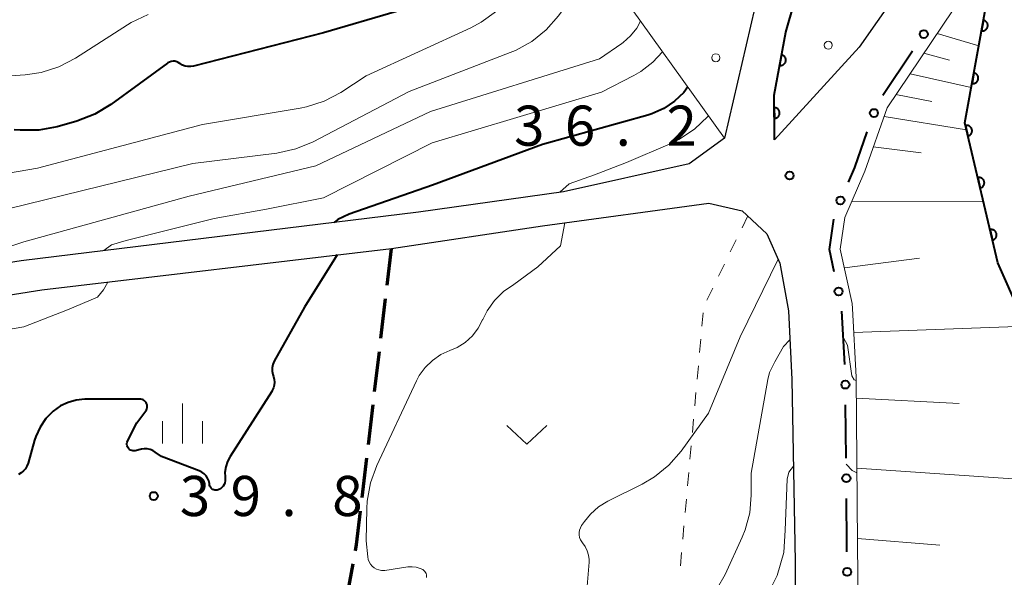
# Model space of a CAD drawing. Units: metres. Extents: x -80000 to -78000, y 33000 to 34501.
# Drawn here: x -78649 to -78557, y 33279 to 33331 of the extents above; entities that cross this region are included whole.
import ezdxf

# ---------------------------------------------------------------- set-up
doc = ezdxf.new("R2010")
doc.units = ezdxf.units.M
for name, color, linetype, lineweight in [('210100_道路縁(街区線)', 7, 'Continuous', 30), ('210300_徒歩道', 7, 'Continuous', 70), ('610111_人工斜面(上)', 7, 'Continuous', 30), ('610199_人工斜面(ヒゲ)', 7, 'Continuous', 30), ('611111_コンクリート被覆(幅上)', 7, 'Continuous', 30), ('611112_コンクリート被覆(幅下)', 7, 'Continuous', 30), ('611199_コンクリート被覆(パターン)', 7, 'Continuous', 30), ('613000_さく(未分類)', 7, 'Continuous', 30), ('630100_植生界', 7, 'Continuous', 30), ('631300_畑', 7, 'Continuous', 13), ('633400_荒地', 7, 'Continuous', 13), ('710100_等高線(計曲線)', 7, 'Continuous', 40), ('710200_等高線(主曲線)', 7, 'Continuous', 13), ('731200_図化機測定による標高点', 7, 'Continuous', 40)]:
    doc.layers.add(name, color=color, linetype=linetype, lineweight=lineweight)
doc.styles.add('Style-WORKING', font='MS Gothic.ttf')

msp = doc.modelspace()

# ---------------------------------------------------------------- linework, layer by layer
at = {"layer": '210100_道路縁(街区線)', "linetype": 'Continuous', "lineweight": 30, "flags": 128}
for points in [[(-78552.73, 33353.17), (-78557.44, 33353.61), (-78560.96, 33344.17), (-78564.17, 33337.73), (-78570.92, 33328.11), (-78578.82, 33319.45), (-78578.87, 33323.63), (-78577.78, 33329.5), (-78566.93, 33367.26), (-78565.26, 33373.04), (-78562.69, 33392.52), (-78562.21, 33401.89), (-78562.2, 33412.97), (-78565.04, 33463.39), (-78569.66, 33511.31), (-78570.17, 33518.82), (-78570.48, 33531.77), (-78577.23, 33539.67), (-78582.37, 33560.55)], [(-78566.82, 33447.78), (-78565.46, 33417.05), (-78565.23, 33406.47), (-78565.51, 33398.46), (-78566.04, 33392.19), (-78569.7, 33372.93), (-78579.45, 33337.08), (-78583.52, 33319.61), (-78586.8, 33317.21), (-78598.56, 33314.59), (-78612.11, 33312.67), (-78649.25, 33308.15), (-78670.87, 33304.75), (-78676.76, 33303.7), (-78686.8, 33301.6), (-78697.05, 33298.85), (-78703.55, 33296.56), (-78708.78, 33294.53), (-78710.39, 33293.74), (-78713.93, 33291.5), (-78716.5, 33289.74), (-78722.46, 33285.11), (-78728.04, 33279.15), (-78734.81, 33272.52)], [(-78725.9, 33277.05), (-78721.4, 33281.85), (-78719.87, 33283.33), (-78715.83, 33286.47), (-78712.86, 33288.6), (-78709.09, 33291.01), (-78706.25, 33292.29), (-78701.85, 33293.98), (-78696.16, 33295.99), (-78686.1, 33298.68), (-78671.92, 33301.53), (-78647.32, 33305.42), (-78614.64, 33309.29), (-78600.52, 33311.41), (-78584.98, 33313.54), (-78581.84, 33312.82), (-78579.54, 33310.67), (-78578.33, 33307.93), (-78577.53, 33303.45), (-78577.2, 33297.05), (-78576.91, 33280.02), (-78576.82, 33265.28)]]:
    msp.add_lwpolyline(points, dxfattribs=at)
at = {"layer": '210300_徒歩道', "linetype": 'Continuous', "lineweight": 70}
for p, q in [((-78615.043, 33305.871), (-78614.64, 33309.29)), ((-78615.629, 33300.906), (-78615.189, 33304.63)), ((-78616.214, 33295.94), (-78615.775, 33299.664)), ((-78616.799, 33290.975), (-78616.36, 33294.699)), ((-78617.385, 33286.009), (-78616.946, 33289.733)), ((-78618.903, 33276.13), (-78618.231, 33279.819))]:
    msp.add_line(p, q, dxfattribs=at)
at = {"layer": '210300_徒歩道', "linetype": 'Continuous', "lineweight": 70, "flags": 128}
msp.add_lwpolyline([(-78618.008, 33281.049), (-78617.9, 33281.64), (-78617.531, 33284.768)], dxfattribs=at)
at = {"layer": '610111_人工斜面(上)', "linetype": 'Continuous', "lineweight": 13, "flags": 128}
msp.add_lwpolyline([(-78579.85, 33205.91), (-78581.32, 33209.81), (-78577.09, 33225.94), (-78576.84, 33227.08), (-78573.45, 33242.3), (-78572.15, 33249.66), (-78571.45, 33254.21), (-78571.19, 33257.37), (-78571.03, 33259.36), (-78570.95, 33269.92), (-78571.06, 33281.7), (-78571.2, 33297.26), (-78571.54, 33303.67), (-78571.56, 33304.15), (-78572.68, 33309.23), (-78572.26, 33312.2), (-78570.39, 33316.5), (-78568.3, 33322.44), (-78558.01, 33337.72)], dxfattribs=at)
at = {"layer": '610199_人工斜面(ヒゲ)', "linetype": 'Continuous', "lineweight": 13, "flags": 128}
for points in [[(-78563.62, 33329.39), (-78559.72, 33328.24)], [(-78564.87, 33327.53), (-78562.48, 33326.9)], [(-78566.16, 33325.62), (-78560.43, 33324.32)], [(-78567.48, 33323.67), (-78564.13, 33323.02)], [(-78568.59, 33321.62), (-78560.88, 33320.38)], [(-78569.59, 33318.8), (-78565.11, 33318.22)], [(-78571.62, 33313.67), (-78559.3, 33313.66)], [(-78572.3, 33307.48), (-78565.28, 33308.37)], [(-78571.42, 33301.44), (-78555.32, 33302.03)], [(-78571.19, 33295.31), (-78561.58, 33294.81)], [(-78571.13, 33288.76), (-78553.82, 33287.59)], [(-78571.07, 33282.2), (-78563.36, 33281.56)]]:
    msp.add_lwpolyline(points, dxfattribs=at)
at = {"layer": '611111_コンクリート被覆(幅上)', "linetype": 'Continuous', "lineweight": 40, "flags": 128}
for points in [[(-78578.82, 33319.45), (-78578.87, 33323.63), (-78577.78, 33329.5), (-78566.93, 33367.26), (-78565.26, 33373.04), (-78562.69, 33392.52), (-78562.21, 33401.89), (-78562.2, 33412.97), (-78565.04, 33463.39), (-78569.66, 33511.31), (-78570.17, 33518.82), (-78570.48, 33531.77), (-78577.23, 33539.67), (-78582.37, 33560.55), (-78583.99, 33568.96), (-78585.21, 33587.81), (-78583.89, 33598.9)], [(-78551.94, 33294.4), (-78557.95, 33307.96), (-78561.03, 33321.02), (-78558.01, 33337.72), (-78555.27, 33344), (-78553.41, 33347.55)]]:
    msp.add_lwpolyline(points, dxfattribs=at)
for points in [[(-78559.295, 33330.614), (-78559.473, 33329.63), (-78559.429, 33329.624), (-78559.386, 33329.622), (-78559.343, 33329.624), (-78559.299, 33329.629), (-78559.257, 33329.639), (-78559.215, 33329.651), (-78559.175, 33329.667), (-78559.136, 33329.688), (-78559.099, 33329.711), (-78559.064, 33329.738), (-78559.032, 33329.767), (-78559.002, 33329.799), (-78558.976, 33329.834), (-78558.952, 33329.87), (-78558.932, 33329.909), (-78558.915, 33329.949), (-78558.902, 33329.99), (-78558.892, 33330.033), (-78558.886, 33330.077), (-78558.884, 33330.12), (-78558.886, 33330.163), (-78558.891, 33330.207), (-78558.901, 33330.249), (-78558.913, 33330.291), (-78558.929, 33330.331), (-78558.95, 33330.37), (-78558.973, 33330.407), (-78559, 33330.442), (-78559.029, 33330.474), (-78559.061, 33330.504), (-78559.096, 33330.53), (-78559.132, 33330.554), (-78559.171, 33330.574), (-78559.211, 33330.591), (-78559.252, 33330.604)], [(-78578.173, 33327.386), (-78578.355, 33326.402), (-78578.312, 33326.396), (-78578.268, 33326.394), (-78578.225, 33326.395), (-78578.182, 33326.401), (-78578.139, 33326.41), (-78578.097, 33326.423), (-78578.057, 33326.438), (-78578.018, 33326.459), (-78577.981, 33326.481), (-78577.946, 33326.508), (-78577.913, 33326.537), (-78577.884, 33326.569), (-78577.857, 33326.604), (-78577.833, 33326.64), (-78577.813, 33326.679), (-78577.796, 33326.719), (-78577.782, 33326.76), (-78577.772, 33326.803), (-78577.766, 33326.846), (-78577.764, 33326.89), (-78577.765, 33326.933), (-78577.771, 33326.976), (-78577.78, 33327.019), (-78577.793, 33327.061), (-78577.808, 33327.101), (-78577.829, 33327.14), (-78577.851, 33327.177), (-78577.878, 33327.212), (-78577.907, 33327.245), (-78577.939, 33327.274), (-78577.974, 33327.301), (-78578.01, 33327.325), (-78578.049, 33327.345), (-78578.089, 33327.362), (-78578.13, 33327.376)], [(-78560.185, 33325.694), (-78560.363, 33324.71), (-78560.319, 33324.704), (-78560.276, 33324.702), (-78560.233, 33324.703), (-78560.189, 33324.709), (-78560.147, 33324.718), (-78560.105, 33324.731), (-78560.064, 33324.747), (-78560.026, 33324.768), (-78559.988, 33324.79), (-78559.954, 33324.818), (-78559.921, 33324.846), (-78559.892, 33324.879), (-78559.866, 33324.913), (-78559.842, 33324.95), (-78559.821, 33324.989), (-78559.805, 33325.029), (-78559.792, 33325.07), (-78559.782, 33325.113), (-78559.776, 33325.156), (-78559.774, 33325.2), (-78559.776, 33325.243), (-78559.781, 33325.286), (-78559.79, 33325.329), (-78559.803, 33325.371), (-78559.819, 33325.411), (-78559.84, 33325.449), (-78559.862, 33325.487), (-78559.89, 33325.521), (-78559.918, 33325.554), (-78559.951, 33325.583), (-78559.986, 33325.61), (-78560.022, 33325.634), (-78560.061, 33325.654), (-78560.101, 33325.67), (-78560.142, 33325.684)], [(-78578.856, 33322.45), (-78578.844, 33321.45), (-78578.8, 33321.452), (-78578.757, 33321.459), (-78578.715, 33321.468), (-78578.673, 33321.482), (-78578.633, 33321.499), (-78578.595, 33321.52), (-78578.558, 33321.543), (-78578.524, 33321.571), (-78578.492, 33321.6), (-78578.463, 33321.633), (-78578.436, 33321.668), (-78578.414, 33321.705), (-78578.394, 33321.744), (-78578.378, 33321.784), (-78578.365, 33321.827), (-78578.357, 33321.869), (-78578.351, 33321.912), (-78578.35, 33321.956), (-78578.352, 33322), (-78578.359, 33322.043), (-78578.368, 33322.085), (-78578.382, 33322.126), (-78578.399, 33322.166), (-78578.42, 33322.205), (-78578.443, 33322.242), (-78578.471, 33322.275), (-78578.5, 33322.308), (-78578.534, 33322.337), (-78578.568, 33322.363), (-78578.605, 33322.386), (-78578.644, 33322.405), (-78578.685, 33322.422), (-78578.727, 33322.434), (-78578.769, 33322.443), (-78578.812, 33322.448)], [(-78560.973, 33320.776), (-78560.743, 33319.803), (-78560.701, 33319.815), (-78560.66, 33319.831), (-78560.621, 33319.849), (-78560.583, 33319.871), (-78560.548, 33319.897), (-78560.515, 33319.926), (-78560.484, 33319.956), (-78560.457, 33319.99), (-78560.432, 33320.026), (-78560.411, 33320.065), (-78560.393, 33320.104), (-78560.379, 33320.146), (-78560.368, 33320.188), (-78560.361, 33320.231), (-78560.358, 33320.275), (-78560.359, 33320.318), (-78560.363, 33320.361), (-78560.371, 33320.404), (-78560.383, 33320.447), (-78560.399, 33320.487), (-78560.417, 33320.526), (-78560.44, 33320.564), (-78560.465, 33320.599), (-78560.494, 33320.632), (-78560.525, 33320.663), (-78560.559, 33320.69), (-78560.594, 33320.715), (-78560.633, 33320.736), (-78560.673, 33320.755), (-78560.714, 33320.768), (-78560.756, 33320.779), (-78560.799, 33320.786), (-78560.843, 33320.789), (-78560.886, 33320.788), (-78560.929, 33320.784)], [(-78559.825, 33315.91), (-78559.595, 33314.936), (-78559.553, 33314.948), (-78559.512, 33314.964), (-78559.474, 33314.983), (-78559.436, 33315.005), (-78559.401, 33315.031), (-78559.367, 33315.059), (-78559.337, 33315.09), (-78559.31, 33315.124), (-78559.284, 33315.16), (-78559.264, 33315.199), (-78559.245, 33315.238), (-78559.231, 33315.279), (-78559.221, 33315.322), (-78559.213, 33315.365), (-78559.21, 33315.408), (-78559.211, 33315.451), (-78559.215, 33315.495), (-78559.223, 33315.538), (-78559.235, 33315.58), (-78559.251, 33315.621), (-78559.27, 33315.66), (-78559.292, 33315.697), (-78559.318, 33315.732), (-78559.346, 33315.766), (-78559.377, 33315.797), (-78559.411, 33315.823), (-78559.447, 33315.849), (-78559.486, 33315.87), (-78559.525, 33315.888), (-78559.566, 33315.902), (-78559.609, 33315.912), (-78559.652, 33315.92), (-78559.695, 33315.923), (-78559.738, 33315.922), (-78559.782, 33315.918)], [(-78558.677, 33311.043), (-78558.448, 33310.07), (-78558.405, 33310.082), (-78558.365, 33310.098), (-78558.326, 33310.116), (-78558.288, 33310.138), (-78558.253, 33310.164), (-78558.22, 33310.193), (-78558.189, 33310.223), (-78558.162, 33310.257), (-78558.137, 33310.293), (-78558.116, 33310.332), (-78558.097, 33310.371), (-78558.084, 33310.413), (-78558.073, 33310.455), (-78558.066, 33310.498), (-78558.063, 33310.542), (-78558.064, 33310.585), (-78558.068, 33310.628), (-78558.076, 33310.671), (-78558.088, 33310.714), (-78558.103, 33310.754), (-78558.122, 33310.793), (-78558.144, 33310.831), (-78558.17, 33310.866), (-78558.198, 33310.899), (-78558.229, 33310.93), (-78558.263, 33310.957), (-78558.299, 33310.982), (-78558.338, 33311.003), (-78558.377, 33311.022), (-78558.418, 33311.035), (-78558.461, 33311.046), (-78558.504, 33311.053), (-78558.548, 33311.056), (-78558.591, 33311.055), (-78558.634, 33311.051)]]:
    msp.add_lwpolyline(points, close=True, dxfattribs=at)
at = {"layer": '611112_コンクリート被覆(幅下)', "linetype": 'Continuous', "lineweight": 13, "flags": 128}
for points in [[(-78562.63, 33542.08), (-78560.41, 33537.63), (-78558.48, 33534.25), (-78557.16, 33531.18), (-78555.89, 33527.63), (-78554.78, 33523.58), (-78553.79, 33516.46), (-78552.65, 33510.76), (-78550.88, 33503.19), (-78543.97, 33453.68), (-78542.49, 33443.15), (-78542.93, 33427.32), (-78545.28, 33403.29), (-78546.98, 33389.77), (-78549.06, 33380.58), (-78553.02, 33366.57), (-78557.44, 33353.61), (-78560.96, 33344.17), (-78564.17, 33337.73), (-78570.92, 33328.11), (-78578.82, 33319.45)], [(-78571.83, 33509.39), (-78570.2, 33488.39), (-78566.82, 33447.78), (-78565.46, 33417.05), (-78565.23, 33406.47), (-78565.51, 33398.46), (-78566.04, 33392.19), (-78569.7, 33372.93), (-78579.45, 33337.08), (-78583.52, 33319.61), (-78594.2, 33334.51)]]:
    msp.add_lwpolyline(points, dxfattribs=at)
at = {"layer": '611199_コンクリート被覆(パターン)', "linetype": 'Continuous', "lineweight": 13}
for centre in [(-78573.805, 33328.285), (-78584.315, 33327.105)]:
    msp.add_circle(centre, 0.375, dxfattribs=at)
at = {"layer": '613000_さく(未分類)', "linetype": 'Continuous', "lineweight": 40}
for p, q in [((-78568.711, 33323.617), (-78565.917, 33327.764)), ((-78572.263, 33298.442), (-78572.52, 33303.435)), ((-78572.132, 33289.694), (-78572.177, 33294.693))]:
    msp.add_line(p, q, dxfattribs=at)
at = {"layer": '613000_さく(未分類)', "linetype": 'Continuous', "lineweight": 40, "flags": 128}
for points in [[(-78571.915, 33315.502), (-78571.32, 33316.87), (-78570.155, 33320.179)], [(-78573.241, 33307.109), (-78573.7, 33309.19), (-78573.294, 33312.031)], [(-78572.053, 33280.944), (-78572.06, 33281.69), (-78572.098, 33285.944)]]:
    msp.add_lwpolyline(points, dxfattribs=at)
at = {"layer": '613000_さく(未分類)', "linetype": 'Continuous', "lineweight": 40}
for centre in [(-78564.87, 33329.319), (-78569.532, 33321.948), (-78572.663, 33313.783), (-78572.837, 33305.278), (-78572.194, 33296.568), (-78572.115, 33287.819), (-78572.036, 33279.069)]:
    msp.add_circle(centre, 0.375, dxfattribs=at)
at = {"layer": '630100_植生界', "linetype": 'Continuous', "lineweight": 13}
for p, q in [((-78581.31, 33312.33), (-78581.86, 33311.207)), ((-78582.41, 33310.085), (-78582.96, 33308.962)), ((-78583.51, 33307.84), (-78584.06, 33306.717)), ((-78584.61, 33305.595), (-78585.16, 33304.472)), ((-78585.503, 33303.292), (-78585.615, 33302.047)), ((-78585.727, 33300.802), (-78585.839, 33299.557)), ((-78585.951, 33298.312), (-78586.063, 33297.067)), ((-78586.174, 33295.822), (-78586.286, 33294.577)), ((-78586.398, 33293.332), (-78586.51, 33292.087)), ((-78586.622, 33290.842), (-78586.734, 33289.597)), ((-78586.846, 33288.352), (-78586.958, 33287.107)), ((-78587.07, 33285.862), (-78587.182, 33284.617)), ((-78587.294, 33283.372), (-78587.406, 33282.127)), ((-78587.518, 33280.882), (-78587.63, 33279.637))]:
    msp.add_line(p, q, dxfattribs=at)
at = {"layer": '631300_畑', "linetype": 'Continuous', "lineweight": 13, "flags": 128}
msp.add_lwpolyline([(-78603.855, 33292.745), (-78601.98, 33290.995), (-78600.105, 33292.745)], dxfattribs=at)
at = {"layer": '633400_荒地', "linetype": 'Continuous', "lineweight": 13}
for p, q in [((-78634.17, 33291.055), (-78634.17, 33294.805)), ((-78636.044, 33291.055), (-78636.044, 33293.155)), ((-78632.294, 33291.055), (-78632.294, 33293.155))]:
    msp.add_line(p, q, dxfattribs=at)
at = {"layer": '710100_等高線(計曲線)', "linetype": 'Continuous', "lineweight": 40, "flags": 128}
for points, elevation in [([(-78614.18, 33331.43), (-78621, 33329.43), (-78633.15, 33326.33), (-78633.4, 33326.29), (-78633.67, 33326.29), (-78633.92, 33326.34), (-78634.17, 33326.43), (-78634.39, 33326.57), (-78634.42, 33326.59), (-78634.57, 33326.68), (-78634.72, 33326.74), (-78634.89, 33326.78), (-78635.06, 33326.79), (-78635.23, 33326.76), (-78635.39, 33326.71), (-78635.54, 33326.63), (-78635.58, 33326.6), (-78640.87, 33322.74), (-78642.36, 33321.84), (-78644.07, 33321.18), (-78645.89, 33320.67), (-78647.61, 33320.35), (-78649.35, 33320.33), (-78649.93, 33320.39)], 50), ([(-78586.94, 33324.38), (-78587.3, 33323.88)], 40), ([(-78587.3, 33323.88), (-78588.18, 33323.04), (-78589.19, 33322.36), (-78590.31, 33321.86), (-78590.68, 33321.75), (-78600.51, 33319), (-78610.82, 33315.21), (-78618.59, 33312.5), (-78619.65, 33312), (-78620, 33311.71)], 40), ([(-78619.71, 33308.69), (-78622.77, 33303.81), (-78625.6, 33298.75), (-78625.72, 33298.46), (-78625.78, 33298.15), (-78625.79, 33297.84), (-78625.74, 33297.53), (-78625.68, 33297.32), (-78625.6, 33297.06), (-78625.58, 33296.79), (-78625.6, 33296.52), (-78625.67, 33296.26), (-78625.78, 33296.02), (-78625.82, 33295.94), (-78629.73, 33289.84), (-78629.98, 33289.38), (-78630.14, 33288.88), (-78630.21, 33288.36), (-78630.2, 33288), (-78630.18, 33287.75), (-78630.19, 33287.57), (-78630.22, 33287.4), (-78630.28, 33287.24), (-78630.37, 33287.09), (-78630.49, 33286.95), (-78630.62, 33286.84), (-78630.77, 33286.76), (-78630.83, 33286.74), (-78630.93, 33286.71), (-78631.04, 33286.7), (-78631.14, 33286.7), (-78631.24, 33286.73), (-78631.34, 33286.77), (-78631.43, 33286.83), (-78631.5, 33286.91), (-78631.57, 33286.99), (-78631.61, 33287.09), (-78631.64, 33287.19), (-78631.64, 33287.21), (-78631.66, 33287.34), (-78631.73, 33287.59), (-78631.83, 33287.83), (-78631.98, 33288.05), (-78632.16, 33288.24), (-78632.37, 33288.39), (-78632.62, 33288.51), (-78636.15, 33289.85), (-78636.73, 33290.27), (-78636.96, 33290.41), (-78637.21, 33290.51), (-78637.48, 33290.56), (-78637.75, 33290.57), (-78638, 33290.53), (-78638.61, 33290.39), (-78638.72, 33290.38)], 40), ([(-78638.72, 33290.38), (-78638.82, 33290.38), (-78638.93, 33290.4), (-78639.03, 33290.44), (-78639.12, 33290.5), (-78639.21, 33290.57), (-78639.27, 33290.66), (-78639.32, 33290.75), (-78639.36, 33290.86), (-78639.37, 33290.97), (-78639.37, 33291.07), (-78639.35, 33291.18), (-78639.31, 33291.28), (-78638.44, 33293), (-78637.61, 33294.11), (-78637.55, 33294.21), (-78637.5, 33294.32), (-78637.48, 33294.44), (-78637.47, 33294.56), (-78637.49, 33294.68), (-78637.53, 33294.8), (-78637.58, 33294.9), (-78637.66, 33295), (-78637.75, 33295.08), (-78637.85, 33295.14), (-78637.96, 33295.18), (-78638.08, 33295.21), (-78638.17, 33295.21), (-78643.32, 33295.2), (-78644.11, 33295.12), (-78644.88, 33294.91), (-78645.6, 33294.58), (-78646.28, 33294.1), (-78646.96, 33293.4), (-78647.5, 33292.6), (-78647.9, 33291.72), (-78648.01, 33291.38), (-78648.62, 33289.22), (-78648.72, 33288.95), (-78648.86, 33288.71), (-78649.05, 33288.5), (-78649.27, 33288.32), (-78649.51, 33288.18)], 40)]:
    msp.add_lwpolyline(points, dxfattribs=dict(at, elevation=elevation))
at = {"layer": '710200_等高線(主曲線)', "linetype": 'Continuous', "lineweight": 13, "flags": 128}
for points, elevation in [([(-78598.53, 33341.46), (-78600.18, 33337), (-78603.62, 33332.73), (-78604.83, 33331.47), (-78606.24, 33330.45), (-78607.22, 33329.92), (-78617, 33325.42), (-78619.38, 33323.88), (-78620.92, 33323.06), (-78622.58, 33322.53), (-78623.17, 33322.41), (-78632.3, 33320.89), (-78647.73, 33316.8), (-78655.18, 33315.52)], 48), ([(-78596.38, 33335.23), (-78596.9, 33334.08), (-78597.55, 33333.07), (-78599.02, 33331.04), (-78600.17, 33329.73), (-78601.52, 33328.63), (-78603.05, 33327.79), (-78603.53, 33327.59), (-78613, 33323.96), (-78621.97, 33319.26), (-78623.58, 33318.59), (-78625.37, 33318.2), (-78633.22, 33317.22), (-78653.93, 33312.15)], 46), ([(-78637.4, 33331.16), (-78638.98, 33330.41), (-78639.33, 33330.2), (-78644.19, 33327.08), (-78645.73, 33326.27), (-78647.39, 33325.74), (-78648.9, 33325.51), (-78658.91, 33324.82)], 52), ([(-78591.35, 33330.53), (-78591.71, 33329.87), (-78592.28, 33329.15), (-78592.97, 33328.55), (-78593.1, 33328.45), (-78595.2, 33327), (-78611, 33322.1), (-78621.7, 33317), (-78633.55, 33314.18), (-78649, 33309.9)], 44), ([(-78589.31, 33327.68), (-78590.22, 33326.69), (-78591.34, 33325.82), (-78591.99, 33325.45), (-78595, 33323.89), (-78610.83, 33319.17), (-78621, 33314.01), (-78626.31, 33312.96), (-78631.22, 33312.08), (-78639.44, 33310.05), (-78640.81, 33309.62), (-78641.52, 33309.09)], 42), ([(-78585.01, 33321.69), (-78585.05, 33321.63), (-78586.31, 33320.43), (-78587.77, 33319.48), (-78588.58, 33319.08), (-78592.67, 33317.33)], 38), ([(-78592.67, 33317.33), (-78595.66, 33316.16), (-78598.04, 33315.32), (-78598.89, 33314.54)], 38), ([(-78598.42, 33311.7), (-78598.83, 33309.55), (-78600.97, 33307.58), (-78603.21, 33305.93), (-78604.18, 33305.26), (-78605.02, 33304.43), (-78605.7, 33303.46), (-78606.11, 33302.64), (-78606.12, 33302.62), (-78606.53, 33301.83), (-78607.08, 33301.12), (-78607.74, 33300.52), (-78608.49, 33300.04), (-78609.17, 33299.75), (-78610.03, 33299.37), (-78610.81, 33298.83), (-78611.49, 33298.17), (-78612.05, 33297.41), (-78612.3, 33296.92), (-78616, 33289.02), (-78616.6, 33287.38), (-78616.9, 33285.67), (-78616.94, 33284.98), (-78617, 33281.97), (-78616.86, 33280.49), (-78616.82, 33280.24), (-78616.73, 33280.01), (-78616.61, 33279.8), (-78616.45, 33279.61), (-78616.26, 33279.45), (-78616.05, 33279.33), (-78615.81, 33279.25), (-78615.57, 33279.2), (-78615.32, 33279.21), (-78615.25, 33279.21), (-78613.1, 33279.53), (-78612.71, 33279.55), (-78612.33, 33279.5), (-78611.97, 33279.39), (-78611.72, 33279.28), (-78611.62, 33279.21), (-78611.53, 33279.12), (-78611.46, 33279.02), (-78611.4, 33278.91), (-78611.37, 33278.79), (-78611.36, 33278.67), (-78611.36, 33278.55)], 38), ([(-78649, 33309.9), (-78651.51, 33309.1), (-78654.92, 33308.11), (-78661.26, 33306.61), (-78662.13, 33306.12)], 44), ([(-78578.49, 33308.3), (-78582.04, 33301.03), (-78585, 33293.89), (-78587.56, 33290.36), (-78588.71, 33289.04), (-78590.06, 33287.94), (-78591.19, 33287.28), (-78594.42, 33285.67), (-78595.28, 33285.14), (-78596.04, 33284.46), (-78596.6, 33283.78), (-78596.86, 33283.4), (-78596.97, 33283.2), (-78597.05, 33282.98), (-78597.09, 33282.76), (-78597.09, 33282.53), (-78597.05, 33282.3), (-78596.97, 33282.08), (-78596.85, 33281.88), (-78596.77, 33281.78), (-78596.52, 33281.43), (-78596.33, 33281.05), (-78596.21, 33280.64), (-78596.16, 33280.22), (-78596.17, 33279.97), (-78596.41, 33277)], 36), ([(-78641.16, 33306.15), (-78641.55, 33305.43), (-78642.13, 33304.73), (-78644.93, 33303.55), (-78649, 33301.98), (-78657, 33300.59), (-78668.16, 33297.84), (-78673, 33296.02)], 42), ([(-78577.39, 33300.75), (-78577.99, 33300.14), (-78578.8, 33298.69), (-78579.3, 33297.7), (-78579.44, 33297.05), (-78581, 33288.3), (-78581, 33286.24), (-78581.14, 33284.6), (-78581.57, 33283.01), (-78581.85, 33282.32)], 34), ([(-78571.2, 33296.96), (-78571.38, 33297.03), (-78571.59, 33297.4), (-78572, 33300.27), (-78572.39, 33300.93)], 34), ([(-78571.12, 33288.34), (-78571.58, 33288.56), (-78572.13, 33289.14)], 32), ([(-78577.06, 33288.96), (-78577.5, 33288.4), (-78577.66, 33287.72), (-78577.82, 33282.97), (-78577.97, 33280.87), (-78578.58, 33278.72), (-78580.59, 33274.74)], 32), ([(-78581.85, 33282.32), (-78583.44, 33278.84), (-78584.15, 33277.59)], 34)]:
    msp.add_lwpolyline(points, dxfattribs=dict(at, elevation=elevation))
at = {"layer": '731200_図化機測定による標高点', "linetype": 'Continuous', "lineweight": 40}
for centre in [(-78577.42, 33316.1, 36.15), (-78636.87, 33286.16, 39.75)]:
    msp.add_circle(centre, 0.375, dxfattribs=at)

# ---------------------------------------------------------------- texts
at = {"layer": '731200_図化機測定による標高点', "linetype": 'Continuous', "lineweight": 40, "style": 'Style-WORKING'}
for s, p in [('3', (-78603.18, 33318.89, -9.999)), ('6', (-78598.43, 33318.89, -9.999)), ('2', (-78588.93, 33318.89, -9.999)), ('.', (-78593.68, 33318.89, -9.999)), ('3', (-78634.43, 33284.29, -9.999)), ('9', (-78629.68, 33284.29, -9.999)), ('8', (-78620.18, 33284.29, -9.999)), ('.', (-78624.93, 33284.29, -9.999))]:
    msp.add_text(s, height=3.75, dxfattribs=at).set_placement(p)

doc.saveas('drawing.dxf')
